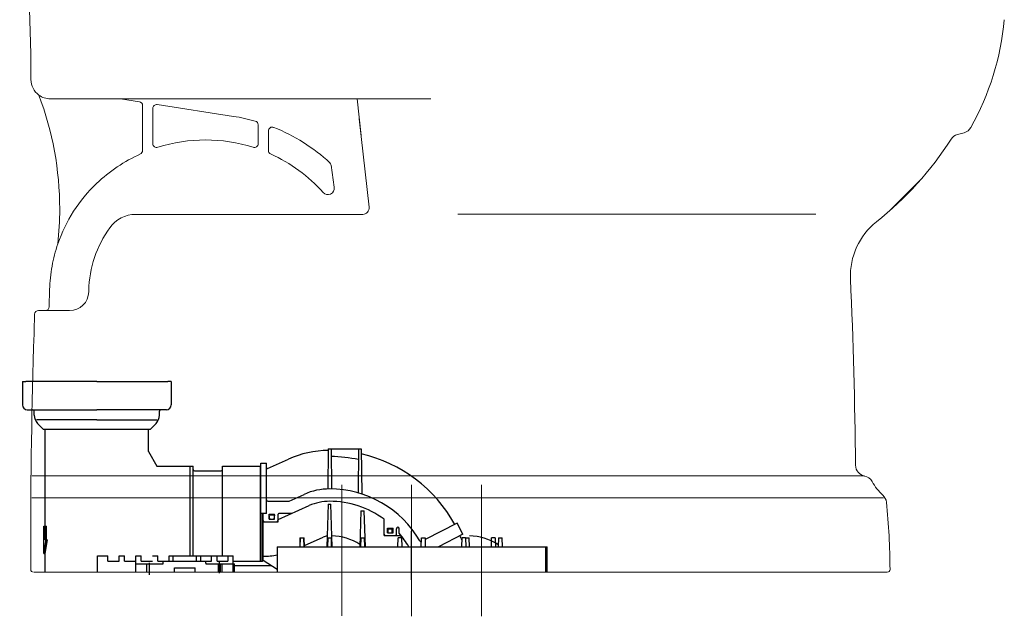
# Model space of a CAD drawing. Units: millimetres. Extents: x 2869 to 3833, y 820 to 1338.
# Drawn here: x 2870 to 3109, y 820 to 965 of the extents above; entities that cross this region are included whole.
import ezdxf

# ---------------------------------------------------------------- set-up
doc = ezdxf.new("R2010")
doc.units = ezdxf.units.MM
doc.layers.get('0').update_dxf_attribs({"color": 6})
for name, color, linetype in [('China', 7, 'Continuous'), ('Dimension', 4, 'Continuous'), ('PIC02', 7, 'Continuous'), ('PIC06', 7, 'Continuous'), ('Trim', 7, 'Continuous')]:
    doc.layers.add(name, color=color, linetype=linetype)

# ---------------------------------------------------------------- blocks, each defined once
blk = doc.blocks.new('A$C793B4FF1')
at = {"layer": 'Trim', "color": 7}
for p, q in [((0, 143.97), (2.5, 143.97)), ((0, 143.97), (0, 126.97)), ((54, 143.97), (2.5, 143.97)), ((54, 143.97), (105.5, 143.97)), ((108, 143.97), (105.5, 143.97)), ((108, 143.97), (108, 126.97)), ((3.5, 123.47), (54, 123.47)), ((8.5, 119.59), (8.5, 122.47)), ((104.5, 123.47), (54, 123.47)), ((99.5, 119.59), (99.5, 122.47)), ((54, 116.07), (10.2, 116.07)), ((54, 116.07), (97.8, 116.07)), ((15.1, 109.47), (10.99, 113.58)), ((15.1, 109.47), (92.9, 109.47)), ((16.5, 28.97), (16.5, 109.47)), ((91.5, 93.26), (91.5, 109.47)), ((92.9, 109.47), (97.01, 113.58)), ((91.5, 93.26), (97.67, 82.58)), ((222.08, 94.97), (221.83, 65.96)), ((222.08, 94.97), (246.08, 94.97)), ((224.08, 94.97), (224.33, 65.96)), ((244.08, 94.97), (243.8, 63.07)), ((246.08, 94.97), (246.36, 62.29)), ((177.9, 80.81), (193.18, 87.62)), ((97.61, 82.58), (123.89, 82.58)), ((121.89, 17.47), (121.89, 82.58)), ((123.89, 17.47), (123.89, 82.58)), ((124.89, 79.08), (144.39, 79.08)), ((145.39, 82.58), (173.19, 82.58)), ((145.39, 17.47), (145.39, 82.58)), ((172.89, 13.58), (172.89, 82.58)), ((173.19, 84.58), (177.19, 84.58)), ((173.19, 48.08), (173.19, 84.58)), ((177.19, 48.08), (177.19, 84.58)), ((193.62, 57.16), (204.57, 62.04)), ((178.19, 57.08), (193.21, 57.08)), ((185.59, 43.74), (208.23, 53.82)), ((222.08, 54.97), (221.13, 23.97)), ((222.08, 54.97), (223.99, 54.97)), ((224.95, 23.97), (223.99, 54.97)), ((177.19, 48.08), (173.19, 48.08)), ((174.19, 13.58), (174.19, 48.08)), ((174.69, 14.08), (174.69, 48.08)), ((179.08, 44.08), (179.08, 47.58)), ((179.08, 47.58), (183.08, 47.58)), ((179.08, 44.08), (183.08, 44.08)), ((179.18, 47.08), (182.98, 47.08)), ((179.18, 44.08), (179.18, 47.08)), ((179.72, 44.08), (179.18, 47.08)), ((182.98, 47.08), (182.44, 44.08)), ((182.98, 44.08), (182.98, 47.08)), ((183.08, 44.08), (183.08, 47.58)), ((185.59, 42.08), (185.59, 47.58)), ((195.34, 48.08), (186.09, 48.08)), ((245.84, 49.97), (245.04, 23.97)), ((245.84, 49.97), (248.23, 49.97)), ((249.03, 23.97), (248.23, 49.97)), ((262.58, 32.08), (262.58, 43.97)), ((15.5, 38.97), (17.5, 38.97)), ((15.5, 18.98), (15.5, 38.97)), ((17.5, 28.97), (17.5, 38.97)), ((174.69, 42.08), (185.59, 42.08)), ((265.08, 34.08), (265.08, 37.58)), ((265.08, 37.58), (269.08, 37.58)), ((265.58, 37.08), (268.58, 37.08)), ((265.58, 34.08), (265.58, 37.08)), ((268.58, 34.08), (268.58, 37.08)), ((269.08, 34.08), (269.08, 37.58)), ((271.58, 33.08), (271.58, 37.08)), ((273.58, 33.74), (273.58, 37.08)), ((315.72, 41.04), (292.38, 29.15)), ((319.8, 33.02), (315.72, 41.04)), ((15.5, 18.98), (17.32, 28.97)), ((16.5, 18.98), (18.32, 28.97)), ((16.5, 28.97), (18.32, 28.97)), ((201.52, 30.47), (201.32, 23.97)), ((201.52, 30.47), (204.56, 30.47)), ((201.74, 30.47), (201.54, 23.97)), ((204.54, 23.97), (204.34, 30.47)), ((204.76, 23.97), (204.56, 30.47)), ((204.73, 24.89), (218.4, 30.98)), ((221.74, 30.47), (221.54, 23.97)), ((221.74, 30.47), (224.34, 30.47)), ((224.54, 23.97), (224.34, 30.47)), ((245.74, 30.47), (245.54, 23.97)), ((245.74, 30.47), (248.34, 30.47)), ((248.54, 23.97), (248.34, 30.47)), ((262.58, 32.08), (275.08, 32.08)), ((265.08, 34.08), (269.08, 34.08)), ((272.54, 23.97), (272.74, 30.47)), ((275.34, 30.47), (272.74, 30.47)), ((275.08, 30.47), (275.08, 32.08)), ((275.34, 30.47), (275.54, 23.97)), ((282.54, 0), (282.54, 35.23)), ((289.54, 23.97), (289.74, 30.47)), ((289.74, 30.47), (292.34, 30.47)), ((292.34, 30.47), (292.54, 23.97)), ((319.8, 33.02), (302.04, 23.97)), ((319.04, 23.97), (319.24, 30.47)), ((321.84, 30.47), (319.24, 30.47)), ((321.74, 30.47), (324.34, 30.47)), ((321.84, 30.47), (322.04, 23.97)), ((324.54, 23.97), (324.34, 30.47)), ((340.49, 23.97), (340.69, 30.47)), ((343.29, 30.47), (340.69, 30.47)), ((343.29, 30.47), (343.49, 23.97)), ((345.74, 30.47), (345.54, 23.97)), ((345.74, 30.47), (348.34, 30.47)), ((348.54, 23.97), (348.34, 30.47)), ((185.04, 23.97), (241.54, 23.97)), ((185.04, 23.97), (185.04, 5.47)), ((241.54, 23.97), (247.57, 23.97)), ((247.57, 23.97), (336.14, 23.97)), ((285.04, 23.97), (341.54, 23.97)), ((336.14, 23.97), (356.14, 23.97)), ((341.54, 23.97), (347.57, 23.97)), ((356.14, 23.97), (381.04, 23.97)), ((380.04, 5.47), (380.04, 23.97)), ((381.04, 5.47), (381.04, 23.97)), ((15.5, 18.98), (16.5, 18.98)), ((16.5, 5.47), (16.5, 18.98)), ((54.49, 17.47), (62.1, 17.47)), ((54.49, 5.47), (54.49, 17.47)), ((62.1, 13.47), (62.1, 17.47)), ((70.2, 13.47), (70.2, 17.47)), ((70.2, 17.47), (74.2, 17.47)), ((74.2, 13.47), (74.2, 17.47)), ((82.3, 5.47), (82.3, 17.47)), ((82.3, 17.47), (86.3, 17.47)), ((86.3, 13.47), (86.3, 17.47)), ((94.4, 17.47), (98.4, 17.47)), ((98.4, 13.47), (98.4, 17.47)), ((106.5, 13.47), (106.5, 17.47)), ((106.5, 17.47), (153.1, 17.47)), ((109.5, 13.47), (109.5, 17.47)), ((126.5, 13.47), (126.5, 17.47)), ((129.5, 13.47), (129.5, 17.47)), ((137.3, 13.47), (137.3, 17.47)), ((141.3, 13.47), (141.3, 17.47)), ((149.1, 17.47), (149.1, 13.47)), ((153.1, 5.47), (153.1, 17.47)), ((62.1, 13.47), (70.2, 13.47)), ((74.2, 13.47), (82.3, 13.47)), ((82.3, 11.47), (101.8, 11.47)), ((86.3, 13.47), (94.4, 13.47)), ((90.3, 5.47), (90.3, 11.47)), ((92.3, 3.5), (92.3, 12.33)), ((98.4, 13.47), (137.3, 13.47)), ((102.3, 11.97), (102.3, 13.47)), ((110.5, 5.47), (110.5, 8.77)), ((110.5, 8.77), (125.5, 8.77)), ((125.5, 5.47), (125.5, 8.77)), ((133.1, 11.97), (133.1, 13.47)), ((133.6, 11.47), (154.1, 11.47)), ((141.3, 13.47), (149.1, 13.47)), ((142.35, 5.47), (142.35, 11.47)), ((143.1, 4.84), (143.1, 13.52)), ((143.85, 5.47), (143.85, 11.47)), ((145.1, 5.47), (145.1, 11.47)), ((153.1, 13.58), (174.19, 13.58)), ((154.1, 5.47), (154.1, 11.47)), ((154.1, 10.47), (180.34, 10.47)), ((174.19, 13.58), (174.69, 14.08)), ((185.04, 7.47), (174.69, 14.08))]:
    blk.add_line(p, q, dxfattribs=at)
at = {"layer": 'Trim', "lineweight": 0}
blk.add_line((16.5, 5.47), (381.04, 5.47), dxfattribs=at)
at = {"layer": 'Trim', "color": 7}
for centre, radius, start, end in [((3.5, 126.97), 3.5, 180, 270), ((7.5, 122.47), 1, 0, 90), ((100.5, 122.47), 1, 90, 180), ((104.5, 126.97), 3.5, 270, 0), ((17, 119.59), 8.5, 180, 225), ((91, 119.59), 8.5, 315, 0), ((223.08, 20.47), 73.5, 90.77955, 114), ((223.08, -9.53), 99, 77.79331, 89.39342), ((223.08, -9.53), 103.5, 28.66098, 77.16041), ((124.89, 80.08), 1, 180, 270), ((144.39, 80.08), 1, 270, 0), ((177.69, 81.27), 0.5, 180, 294), ((223.08, 20.47), 45.5, 90, 114), ((223.08, -9.53), 75.5, 29.99722, 90), ((178.19, 58.08), 1, 180, 270), ((193.21, 58.08), 1, 270, 294), ((223.08, 20.47), 36.5, 90, 114), ((223.08, -9.53), 66.5, 53.55969, 90), ((175.69, 43.08), 1, 180, 270), ((184.59, 43.08), 1, 270, 0), ((186.09, 47.58), 0.5, 90, 180), ((262.08, 43.72), 0.5, 0, 53.77845), ((272.58, 37.08), 1, 0, 180), ((223.08, 20.47), 11.5, 98.54622, 114), ((223.08, -9.53), 41.5, 57.95931, 87.75963), ((263.58, 33.08), 1, 180, 270), ((270.58, 33.08), 1, 270, 0), ((223.08, -9.53), 66.5, 30.24904, 40.5888), ((223.08, -9.53), 103.5, 21.78376, 23.67664), ((323.08, -9.53), 41.5, 57.95931, 87.75963), ((289.33, 28.72), 1, 209.99722, 297), ((174.74, 75.58), 58.5, 270, 280.13618), ((101.8, 11.97), 0.5, 270, 0), ((133.6, 11.97), 0.5, 180, 270)]:
    blk.add_arc(centre, radius, start, end, dxfattribs=at)

msp = doc.modelspace()

# ---------------------------------------------------------------- linework, layer by layer
at = {"color": 7, "lineweight": 20}
msp.add_line((2976.38, 917.83), (3063.12, 917.83), dxfattribs=at)
at = {"layer": 'Dimension', "color": 7, "linetype": 'ByBlock', "lineweight": 20}
for p, q in [((2948.21, 852.2), (2948.21, 820.42)), ((2965.14, 852.2), (2965.14, 820.4)), ((2982.07, 852.2), (2982.07, 820.34))]:
    msp.add_line(p, q, dxfattribs=at)
at = {"layer": 'PIC02', "color": 7, "lineweight": 20}
for p, q in [((3097.48, 937.13), (3099.09, 937.56)), ((3080.81, 918.47), (3088.6, 926.26)), ((2873.13, 854.4), (2930.57, 854.4)), ((2930.57, 854.4), (3074.45, 854.4)), ((3072.78, 854.4), (3072.83, 854.4)), ((2873.08, 849.06), (2930.57, 849.06)), ((2930.57, 849.06), (3079.57, 849.06)), ((2872.82, 831.7), (2872.82, 836.65)), ((2873.7, 831.03), (3080.46, 831.03))]:
    msp.add_line(p, q, dxfattribs=at)
for centre, radius, start, end in [((3042.36, 971.27), 66.77, 330.9388, 354.5892), ((3098.38, 940.14), 2.67, 285.2551, 330.9388), ((3025.81, 981.24), 83.46, 308.5447, 327.1735), ((3098.19, 934.55), 2.67, 105.2551, 147.1735), ((3088.22, 902.91), 16.69, 128.5447, 182.5174), ((1737.51, 843.53), 1335.32, 0.57606, 2.51743), ((8351.57, 714.85), 5480.7, 178.13143, 178.18103), ((4541.97, 836.65), 1669.15, 178.20895, 180), ((3075.43, 856.98), 2.67, 180.5761, 259.3892), ((3074.45, 851.73), 2.67, 79.3893, 90), ((3074.45, 851.73), 2.67, 28.955, 79.3893), ((3088.47, 859.49), 13.35, 208.955, 227.2172), ((3077.59, 847.73), 2.67, 5.9228, 47.2172), ((2914.22, 830.78), 166.91, 0.3175, 5.9228), ((2873.49, 831.7), 0.668, 180, 270), ((3080.46, 831.7), 0.668, 270, 0.3175)]:
    msp.add_arc(centre, radius, start, end, dxfattribs=at)
at = {"layer": 'PIC06', "lineweight": 20}
for p, q in [((2872.89, 956.68), (2870.16, 1044.73)), ((2872.89, 950.46), (2872.89, 956.68)), ((2877.56, 945.79), (2969.79, 945.79)), ((2894.56, 945.79), (2899.16, 945.06)), ((2951.93, 945.79), (2952.92, 936.89)), ((2899.95, 933.27), (2899.95, 944.14)), ((2902.44, 934.94), (2902.44, 943.46)), ((2903.52, 944.39), (2921.98, 941.54)), ((2952.47, 940.94), (2954.85, 919.52)), ((2927.95, 934.94), (2927.95, 939.49)), ((2930.44, 933.27), (2930.44, 938.01)), ((2946.41, 924.35), (2945.63, 929.74)), ((2898.31, 917.79), (2953.3, 917.79)), ((2877.32, 895.37), (2877.42, 899.57)), ((2886.9, 899.01), (2886.91, 899.34)), ((2874.72, 894.46), (2876.39, 894.46)), ((2875.21, 894.46), (2882.24, 894.46))]:
    msp.add_line(p, q, dxfattribs=at)
for centre, radius, start, end in [((2877.56, 950.46), 4.67, 180, 233.698), ((2877.56, 950.46), 4.67, 233.698, 270), ((2802.09, 919.08), 77.77, 0, 20.7976), ((2899.02, 944.14), 0.933, 0, 81.0226), ((2903.37, 943.46), 0.933, 81.2234, 180), ((2915.2, 897.57), 44.49, 74.2508, 81.2234), ((2927.02, 939.49), 0.933, 0, 74.2508), ((2931.37, 938.01), 0.933, 68.1963, 180), ((2915.2, 897.57), 44.49, 47.3539, 68.1963), ((2915.2, 897.57), 38.26, 72.4471, 107.553), ((2899.02, 933.27), 0.933, 294.3745, 0), ((2903.37, 934.94), 0.933, 180, 287.553), ((2927.02, 934.94), 0.933, 252.4471, 0), ((2931.37, 933.27), 0.933, 180, 245.6256), ((2915.2, 897.57), 38.26, 114.3745, 133.5998), ((2915.2, 897.57), 38.26, 41.8286, 65.6256), ((2944.7, 929.61), 0.933, 8.2496, 47.3539), ((2914.12, 898.7), 36.71, 133.5998, 161.049), ((2944.87, 924.13), 1.56, 221.8286, 8.2496), ((2802.09, 919.08), 77.77, 353.7535, 0), ((2953.3, 919.35), 1.56, 270, 6.3402), ((2898.31, 910.01), 7.78, 90, 144.404), ((2914.12, 898.7), 27.22, 144.404, 178.6361), ((2914.12, 898.7), 36.71, 161.049, 169.7436), ((2914.12, 898.7), 36.71, 169.7436, 178.6361), ((2882.24, 899.12), 4.67, 270, 358.6361), ((2876.39, 895.39), 0.933, 270, 358.6361), ((2874.72, 893.53), 0.933, 90, 178.0483)]:
    msp.add_arc(centre, radius, start, end, dxfattribs=at)

# ---------------------------------------------------------------- block references
at = {"layer": 'China', "lineweight": 20, "xscale": 0.3338329186316206, "yscale": 0.3338329186316206, "zscale": 0.3338329186316206}
msp.add_blockref('A$C793B4FF1', (2870.82, 829.2), dxfattribs=at)

doc.saveas('drawing.dxf')
